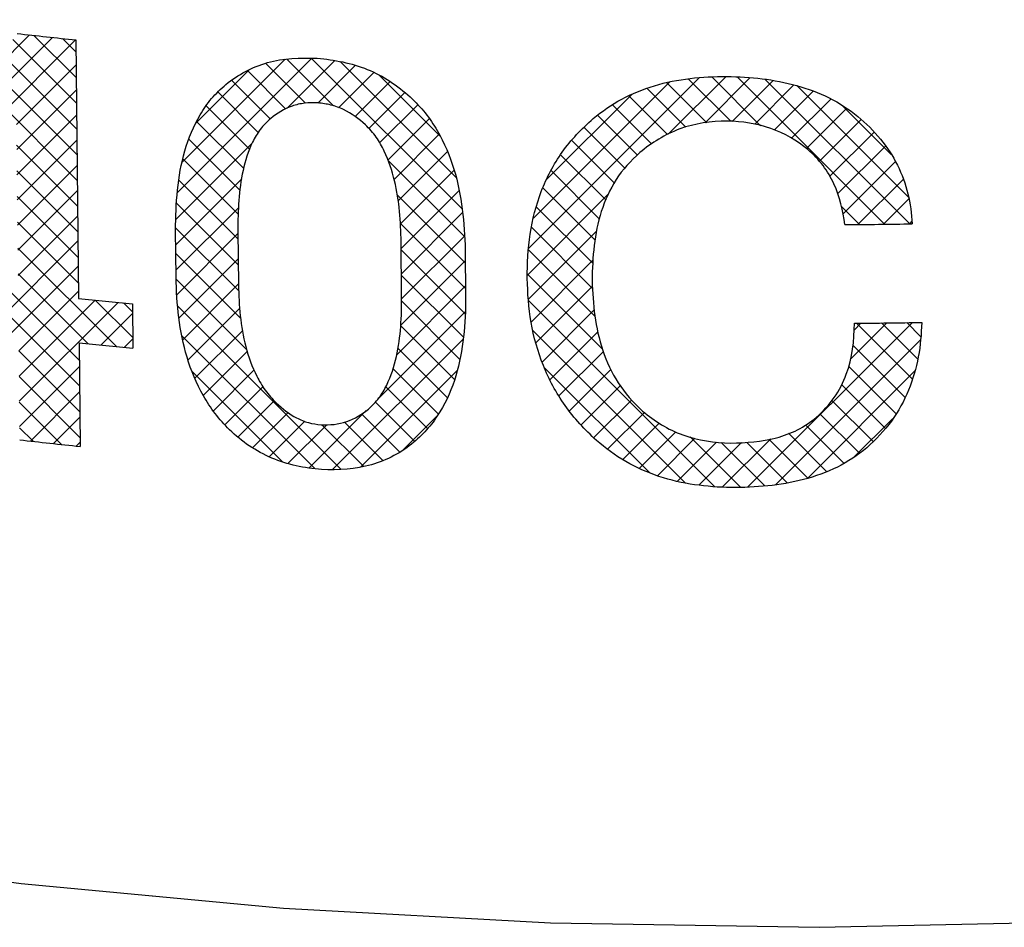
# Model space of a CAD drawing. Extents: x 0 to 230, y 0 to 148.
# Drawn here: x 40 to 43, y 110 to 112 of the extents above; entities that cross this region are included whole.
import ezdxf

# ---------------------------------------------------------------- set-up
doc = ezdxf.new("R2010")
doc.units = 0
doc.header["$LTSCALE"] = 0.5
doc.layers.get('0').update_dxf_attribs({"linetype": 'CONTINUOUS'})

# ---------------------------------------------------------------- blocks, each defined once
blk = doc.blocks.new('SW_HATCH_0')
at = {"color": 0, "linetype": 'CONTINUOUS'}
for p, q in [((2.8939, -0.642), (2.4216, -1.1144)), ((2.8433, -0.6365), (2.5567, -0.9231)), ((2.7927, -0.631), (2.6919, -0.7319)), ((2.7556, -0.6416), (2.8961, -0.7821)), ((2.8021, -0.6321), (2.8955, -0.7254)), ((2.8651, -0.6389), (2.8949, -0.6687)), ((2.7324, -0.6745), (2.8967, -0.8388)), ((3.4147, -0.6826), (3.1186, -0.9786)), ((3.3561, -0.685), (3.1289, -0.9122)), ((3.3129, -0.6938), (3.4009, -0.7818)), ((3.3599, -0.6847), (3.463, -0.7878)), ((3.4651, -0.6883), (3.3605, -0.7928)), ((3.4139, -0.6826), (3.7465, -1.0151)), ((3.4776, -0.6901), (3.7331, -0.9456)), ((2.7091, -0.7074), (2.8972, -0.8955)), ((2.8952, -0.6969), (2.7635, -0.8286)), ((3.277, -0.708), (3.1593, -0.8257)), ((3.2728, -0.7098), (3.3572, -0.7942)), ((3.5114, -0.6981), (3.4281, -0.7814)), ((3.5518, -0.7138), (3.4738, -0.7919)), ((3.2381, -0.7312), (3.3232, -0.8163)), ((3.5877, -0.734), (3.5105, -0.8113)), ((3.5629, -0.7193), (3.6982, -0.8546)), ((4.2699, -0.7254), (3.8933, -1.1019)), ((4.2043, -0.7348), (3.9036, -1.0356)), ((4.1972, -0.7362), (4.2859, -0.8249)), ((4.3286, -0.7228), (4.2011, -0.8503)), ((4.2452, -0.7281), (4.3389, -0.8218)), ((4.3821, -0.7254), (4.2823, -0.8252)), ((4.297, -0.7237), (4.4048, -0.8315)), ((4.4321, -0.7316), (4.3417, -0.8219)), ((4.353, -0.7236), (4.6782, -1.0488)), ((4.4142, -0.7287), (4.7337, -1.0481)), ((2.6859, -0.7403), (2.8978, -0.9523)), ((2.8958, -0.7525), (2.7641, -0.8841)), ((3.2077, -0.7569), (3.2969, -0.8462)), ((3.62, -0.7579), (3.5404, -0.8375)), ((4.1539, -0.749), (4.2395, -0.8346)), ((4.4784, -0.7414), (4.3918, -0.828)), ((4.5207, -0.7552), (4.4352, -0.8407)), ((4.4845, -0.7429), (4.7308, -0.9891)), ((4.1206, -0.7624), (3.9319, -0.9511)), ((4.1141, -0.7654), (4.1997, -0.8509)), ((4.5594, -0.7727), (4.4727, -0.8593)), ((3.182, -0.7874), (3.2779, -0.8833)), ((3.6487, -0.7853), (3.5646, -0.8694)), ((4.0781, -0.7855), (4.1641, -0.8715)), ((4.5945, -0.7936), (4.506, -0.8821)), ((4.586, -0.7882), (4.6924, -0.8947)), ((2.8963, -0.808), (2.7647, -0.9397)), ((3.1609, -0.8224), (3.2648, -0.9263)), ((3.6741, -0.816), (3.5833, -0.9069)), ((4.0451, -0.8086), (4.1329, -0.8964)), ((4.6265, -0.8178), (4.5343, -0.9099)), ((4.0152, -0.8349), (4.1053, -0.9249)), ((4.6549, -0.8455), (4.557, -0.9434)), ((2.8969, -0.8636), (2.7653, -0.9952)), ((3.1438, -0.8614), (3.2564, -0.9741)), ((3.6959, -0.8503), (3.5963, -0.9499)), ((3.9879, -0.8636), (4.0821, -0.9578)), ((2.764, -0.8746), (2.8984, -1.009)), ((3.2834, -0.8699), (3.1151, -1.0382)), ((3.7141, -0.8883), (3.6054, -0.997)), ((4.68, -0.8766), (4.5744, -0.9821)), ((3.1308, -0.9045), (3.2527, -1.0265)), ((3.584, -0.9088), (3.7515, -1.0763)), ((3.9636, -0.8955), (4.0638, -0.9957)), ((4.7018, -0.9109), (4.586, -1.0267)), ((2.7646, -0.9313), (2.899, -1.0657)), ((2.8975, -0.9191), (2.7658, -1.0508)), ((3.7288, -0.9298), (3.6104, -1.0481)), ((3.9425, -0.9305), (4.0495, -1.0375)), ((3.2604, -0.9491), (3.1149, -1.0946)), ((3.1217, -0.9516), (3.2522, -1.0821)), ((4.7196, -0.9492), (4.6193, -1.0495)), ((2.8981, -0.9747), (2.7664, -1.1063)), ((3.7399, -0.9748), (3.6121, -1.1026)), ((3.9246, -0.9688), (4.04, -1.0841)), ((2.7652, -0.988), (2.8996, -1.1224)), ((3.6035, -0.9844), (3.7535, -1.1344)), ((4.0701, -0.9813), (3.8903, -1.1611)), ((4.7319, -0.9931), (4.6761, -1.0488)), ((3.2531, -1.0125), (3.1154, -1.1502)), ((3.1166, -1.0026), (3.2527, -1.1388)), ((3.9101, -1.0104), (4.0348, -1.1351)), ((4.5823, -1.009), (4.6227, -1.0494)), ((2.8986, -1.0302), (2.767, -1.1619)), ((3.7475, -1.0233), (3.6126, -1.1581)), ((2.7658, -1.0447), (2.9002, -1.1791)), ((3.1147, -1.0568), (3.2537, -1.1959)), ((3.6104, -1.0474), (3.754, -1.1911)), ((3.8992, -1.0556), (4.0341, -1.1905)), ((4.7386, -1.0424), (4.7329, -1.0482)), ((3.252, -1.0697), (3.1173, -1.2044)), ((3.7515, -1.0754), (3.613, -1.2139)), ((4.0424, -1.0651), (3.8932, -1.2144)), ((2.8992, -1.0858), (2.6973, -1.2877)), ((2.7664, -1.1014), (2.9839, -1.319)), ((3.6121, -1.1052), (3.7532, -1.2464)), ((3.8929, -1.1054), (4.0395, -1.2521)), ((3.1151, -1.1133), (3.2579, -1.2562)), ((3.2526, -1.1253), (3.122, -1.2559)), ((4.0351, -1.1286), (3.8988, -1.2648)), ((2.8998, -1.1413), (2.7474, -1.2937)), ((3.7534, -1.1296), (3.6108, -1.2723)), ((2.767, -1.1581), (2.9216, -1.3128)), ((3.1158, -1.1702), (3.271, -1.3255)), ((3.6127, -1.162), (3.7492, -1.2985)), ((3.8903, -1.159), (4.0559, -1.3246)), ((2.6845, -1.188), (2.9025, -1.4059)), ((3.2532, -1.1808), (3.1302, -1.3038)), ((3.754, -1.1852), (3.6015, -1.3376)), ((4.0339, -1.1859), (3.9089, -1.3109)), ((2.7485, -1.1958), (2.9019, -1.3492)), ((2.9004, -1.1969), (2.7687, -1.3285)), ((2.9371, -1.2163), (2.7693, -1.3841)), ((2.9881, -1.2214), (2.7699, -1.4396)), ((2.9374, -1.2163), (3.0202, -1.2992)), ((2.9997, -1.2225), (3.0196, -1.2424)), ((3.1194, -1.23), (3.4795, -1.5901)), ((3.256, -1.2342), (3.142, -1.3481)), ((3.6129, -1.2183), (3.7417, -1.3471)), ((3.8934, -1.2182), (4.3037, -1.6284)), ((3.0197, -1.2459), (2.95, -1.3156)), ((3.7533, -1.2419), (3.5627, -1.4325)), ((4.038, -1.2379), (3.9229, -1.353)), ((3.6108, -1.2723), (3.7297, -1.3913)), ((4.7397, -1.2658), (4.3762, -1.6293)), ((4.6828, -1.2666), (4.6028, -1.3467)), ((4.626, -1.2673), (4.6109, -1.2824)), ((4.6162, -1.2674), (4.7395, -1.3908)), ((4.6716, -1.2667), (4.7513, -1.3465)), ((4.727, -1.266), (4.7581, -1.2971)), ((3.0203, -1.3015), (3.001, -1.3207)), ((3.1283, -1.295), (3.4213, -1.588)), ((3.262, -1.2842), (3.1572, -1.389)), ((3.7489, -1.3025), (3.4609, -1.5905)), ((3.9023, -1.2832), (4.2392, -1.6201)), ((4.0456, -1.2865), (3.94, -1.392)), ((3.6045, -1.3221), (3.7138, -1.4314)), ((4.7576, -1.3041), (4.4376, -1.624)), ((4.6083, -1.3157), (4.7236, -1.431)), ((2.7687, -1.3283), (2.9031, -1.4627)), ((3.2723, -1.3301), (3.1759, -1.4265)), ((4.058, -1.3301), (3.9601, -1.428)), ((2.9021, -1.3635), (2.7704, -1.4952)), ((3.5941, -1.3679), (3.6942, -1.4679)), ((3.9277, -1.3648), (4.1608, -1.5978)), ((4.5989, -1.3624), (4.7038, -1.4673)), ((2.7693, -1.385), (2.9037, -1.5194)), ((3.1507, -1.3735), (3.3497, -1.5725)), ((3.2873, -1.3712), (3.1979, -1.4606)), ((3.7356, -1.3719), (3.523, -1.5845)), ((4.0747, -1.3696), (3.9834, -1.4609)), ((4.745, -1.3728), (4.508, -1.6098)), ((3.3071, -1.4075), (3.2233, -1.4913)), ((3.5779, -1.4079), (3.6701, -1.5)), ((4.0958, -1.4046), (4.0087, -1.4917)), ((4.5833, -1.4029), (4.6799, -1.4996)), ((2.9026, -1.4191), (2.7943, -1.5274)), ((2.7699, -1.4417), (2.8631, -1.5349)), ((3.3322, -1.4386), (3.252, -1.5187)), ((3.5553, -1.4413), (3.6421, -1.5281)), ((4.1204, -1.4362), (4.0366, -1.5199)), ((4.5618, -1.4376), (4.6527, -1.5285)), ((2.9032, -1.4747), (2.845, -1.5329)), ((3.3627, -1.4642), (3.2844, -1.5425)), ((3.5351, -1.4602), (3.4091, -1.5862)), ((3.5249, -1.4671), (3.6094, -1.5516)), ((3.6918, -1.4719), (3.6157, -1.5479)), ((4.1484, -1.4643), (4.0673, -1.5453)), ((4.5354, -1.4673), (4.6225, -1.5544)), ((3.3995, -1.4835), (3.3213, -1.5617)), ((3.4479, -1.4913), (3.3626, -1.5765)), ((3.4373, -1.4917), (3.5288, -1.5832)), ((3.4874, -1.4857), (3.5718, -1.5701)), ((4.1812, -1.4876), (4.1008, -1.568)), ((4.5038, -1.4918), (4.5886, -1.5766)), ((4.6958, -1.4781), (4.6107, -1.5632)), ((2.7705, -1.4984), (2.8001, -1.528)), ((4.2179, -1.507), (4.1373, -1.5877)), ((4.2495, -1.5182), (4.3611, -1.6297)), ((4.4663, -1.5104), (4.551, -1.5951)), ((2.9038, -1.5302), (2.8956, -1.5384)), ((4.2599, -1.5212), (4.1771, -1.6039)), ((4.3073, -1.5298), (4.2206, -1.6166)), ((4.3624, -1.5309), (4.2685, -1.6248)), ((4.318, -1.5305), (4.4141, -1.6266)), ((4.427, -1.5224), (4.3201, -1.6293)), ((4.3741, -1.5304), (4.4636, -1.62)), ((4.4231, -1.5234), (4.5092, -1.6095))]:
    blk.add_line(p, q, dxfattribs=at)

msp = doc.modelspace()

# ---------------------------------------------------------------- linework, layer by layer
at = {"color": 8, "linetype": 'CONTINUOUS'}
for p, q in [((40.57017, 111.68876), (40.57605, 111.11829)), ((40.79113, 111.16483), (40.79006, 111.26856)), ((40.9275, 111.26728), (40.92873, 111.148)), ((41.28867, 111.12353), (41.28744, 111.24281)), ((41.4287, 111.22517), (41.42977, 111.12145)), ((40.695, 111.10638), (40.69601, 111.00823)), ((40.57707, 111.02014), (40.57943, 110.79156))]:
    msp.add_line(p, q, dxfattribs=at)
at = {"color": 8, "linetype": 'CONTINUOUS', "flags": 128}
msp.add_lwpolyline([(35.30994, 112.6721), (35.35035, 112.43477), (35.44281, 112.17432), (35.5847, 111.91872), (35.77502, 111.6698), (36.01238, 111.42935), (36.29507, 111.19911), (36.62107, 110.98074), (36.98802, 110.7758), (37.39328, 110.58578), (37.83392, 110.41205), (38.30678, 110.25585), (38.80844, 110.11832), (39.33529, 110.00044), (39.88354, 109.90306), (40.44924, 109.82689), (41.0283, 109.77247), (41.61656, 109.74019), (42.20978, 109.7303), (42.80368, 109.74285)], dxfattribs=at)
at = {"color": 8, "linetype": 'CONTINUOUS'}
for centre, radius, start, end in [((42.07086, 126.0906), 14.47982, 263.53603, 264.051146), ((42.15859, 127.00989), 15.72917, 270.392415, 270.933532), ((42.09371, 125.68263), 14.6432, 264.051035, 264.518756), ((42.16084, 126.79166), 15.72876, 270.459815, 271.001486), ((42.09473, 125.58448), 14.6432, 264.051035, 264.518756), ((42.07985, 125.19085), 14.47725, 263.521081, 264.051177)]:
    msp.add_arc(centre, radius, start, end, dxfattribs=at)
for points, knots in [([(40.90119, 111.59068), (40.92789, 111.61194), (40.95883, 111.62908), (41.0274, 111.64821), (41.06511, 111.64994), (41.10257, 111.64818)], [0, 0, 0, 0, 0.5, 0.5, 1, 1, 1, 1]), ([(41.10257, 111.64818), (41.14015, 111.64484), (41.17805, 111.63796), (41.24781, 111.60947), (41.27979, 111.58803), (41.30758, 111.56305)], [0, 0, 0, 0, 0.5, 0.5, 1, 1, 1, 1]), ([(41.71101, 111.51523), (41.73089, 111.53102), (41.75148, 111.54584), (41.79655, 111.56996), (41.82059, 111.57995), (41.87184, 111.59533), (41.89804, 111.60047), (41.95127, 111.60713), (41.9785, 111.6079), (42.00576, 111.60816)], [0, 0, 0, 0, 0.25, 0.25, 0.5, 0.5, 0.75, 0.75, 1, 1, 1, 1]), ([(42.00576, 111.60816), (42.03182, 111.60751), (42.05785, 111.60646), (42.10958, 111.59985), (42.13514, 111.595), (42.18446, 111.58126), (42.20835, 111.5724), (42.2542, 111.5496), (42.27497, 111.53527), (42.29471, 111.51989)], [0, 0, 0, 0, 0.25, 0.25, 0.5, 0.5, 0.75, 0.75, 1, 1, 1, 1]), ([(40.79006, 111.26856), (40.79029, 111.32812), (40.79427, 111.38753), (40.81862, 111.47192), (40.82954, 111.49866), (40.85165, 111.53591), (40.8598, 111.54794), (40.87895, 111.57059), (40.89005, 111.58066), (40.90119, 111.59068)], [0, 0, 0, 0, 0.5, 0.5, 0.75, 0.75, 0.875, 0.875, 1, 1, 1, 1]), ([(41.10358, 111.54964), (41.09384, 111.54986), (41.08409, 111.55009), (41.0652, 111.54797), (41.05597, 111.54566), (41.02923, 111.53658), (41.01412, 111.5266), (40.9998, 111.5156)], [0, 0, 0, 0, 0.25, 0.25, 0.5, 0.5, 1, 1, 1, 1]), ([(41.20879, 111.50139), (41.19412, 111.51434), (41.17835, 111.52645), (41.1516, 111.53902), (41.14222, 111.54269), (41.12309, 111.54747), (41.11333, 111.54855), (41.10358, 111.54964)], [0, 0, 0, 0, 0.5, 0.5, 0.75, 0.75, 1, 1, 1, 1]), ([(41.30758, 111.56305), (41.31913, 111.55154), (41.33062, 111.54001), (41.35044, 111.51518), (41.3591, 111.50208), (41.38287, 111.46151), (41.39497, 111.43256), (41.42168, 111.34538), (41.42721, 111.28502), (41.4287, 111.22517)], [0, 0, 0, 0, 0.125, 0.125, 0.25, 0.25, 0.5, 0.5, 1, 1, 1, 1]), ([(40.9998, 111.5156), (40.99152, 111.50788), (40.98339, 111.50007), (40.97016, 111.48247), (40.96465, 111.47295), (40.95021, 111.44301), (40.94366, 111.42187), (40.92928, 111.3574), (40.92746, 111.31226), (40.9275, 111.26728)], [0, 0, 0, 0, 0.125, 0.125, 0.25, 0.25, 0.5, 0.5, 1, 1, 1, 1]), ([(41.56552, 111.16234), (41.56604, 111.19518), (41.56711, 111.22798), (41.57707, 111.29276), (41.5851, 111.32414), (41.60815, 111.38461), (41.62356, 111.41395), (41.66202, 111.4683), (41.68569, 111.49232), (41.71101, 111.51523)], [0, 0, 0, 0, 0.25, 0.25, 0.5, 0.5, 0.75, 0.75, 1, 1, 1, 1]), ([(42.00678, 111.50962), (41.9707, 111.50912), (41.93551, 111.50465), (41.86908, 111.47999), (41.8402, 111.46163), (41.81386, 111.44005)], [0, 0, 0, 0, 0.5, 0.5, 1, 1, 1, 1]), ([(42.18463, 111.4467), (42.16014, 111.46615), (42.13345, 111.48269), (42.07217, 111.50426), (42.03944, 111.50861), (42.00678, 111.50962)], [0, 0, 0, 0, 0.5, 0.5, 1, 1, 1, 1]), ([(42.29471, 111.51989), (42.31262, 111.50422), (42.32985, 111.48803), (42.35947, 111.45184), (42.37193, 111.43269), (42.39196, 111.39218), (42.39981, 111.37074), (42.41067, 111.32731), (42.41306, 111.3051), (42.41486, 111.2828)], [0, 0, 0, 0, 0.25, 0.25, 0.5, 0.5, 0.75, 0.75, 1, 1, 1, 1]), ([(41.28744, 111.24281), (41.28655, 111.28782), (41.28382, 111.33306), (41.26768, 111.40008), (41.26058, 111.42199), (41.24539, 111.45373), (41.23951, 111.46419), (41.22565, 111.4837), (41.21728, 111.49258), (41.20879, 111.50139)], [0, 0, 0, 0, 0.5, 0.5, 0.75, 0.75, 0.875, 0.875, 1, 1, 1, 1]), ([(42.26632, 111.28109), (42.26204, 111.31173), (42.25498, 111.34214), (42.23548, 111.38515), (42.22757, 111.39871), (42.20852, 111.42409), (42.19696, 111.43572), (42.18463, 111.4467)], [0, 0, 0, 0, 0.5, 0.5, 0.75, 0.75, 1, 1, 1, 1]), ([(41.81386, 111.44005), (41.79401, 111.42177), (41.77572, 111.40253), (41.74791, 111.35848), (41.73681, 111.33451), (41.71329, 111.26127), (41.70938, 111.20935), (41.70871, 111.15755)], [0, 0, 0, 0, 0.25, 0.25, 0.5, 0.5, 1, 1, 1, 1]), ([(40.90906, 110.82832), (40.89787, 110.84), (40.88675, 110.85172), (40.86753, 110.87679), (40.85911, 110.88997), (40.83592, 110.9306), (40.82409, 110.95954), (40.79809, 111.04631), (40.79259, 111.10589), (40.79113, 111.16483)], [0, 0, 0, 0, 0.125, 0.125, 0.25, 0.25, 0.5, 0.5, 1, 1, 1, 1]), ([(41.71834, 110.80473), (41.69283, 110.82868), (41.66881, 110.85377), (41.62934, 110.91005), (41.61347, 110.93957), (41.58879, 111.00108), (41.57986, 111.03325), (41.5685, 111.09752), (41.56672, 111.12991), (41.56552, 111.16234)], [0, 0, 0, 0, 0.25, 0.25, 0.5, 0.5, 0.75, 0.75, 1, 1, 1, 1]), ([(40.92873, 111.148), (40.92989, 111.10267), (40.93309, 111.05703), (40.95046, 110.98939), (40.95842, 110.9675), (40.97456, 110.93597), (40.98051, 110.92564), (40.9948, 110.90572), (41.0034, 110.89662), (41.01205, 110.88765)], [0, 0, 0, 0, 0.5, 0.5, 0.75, 0.75, 0.875, 0.875, 1, 1, 1, 1]), ([(41.70871, 111.15755), (41.71044, 111.10578), (41.71534, 111.05366), (41.74066, 110.97846), (41.75197, 110.9546), (41.78046, 110.90936), (41.79947, 110.88878), (41.81975, 110.86958)], [0, 0, 0, 0, 0.5, 0.5, 0.75, 0.75, 1, 1, 1, 1]), ([(41.21527, 110.87386), (41.22362, 110.88168), (41.23183, 110.88959), (41.24523, 110.90738), (41.25083, 110.91699), (41.26549, 110.94718), (41.27217, 110.96847), (41.28684, 111.03327), (41.28871, 111.07851), (41.28867, 111.12353)], [0, 0, 0, 0, 0.125, 0.125, 0.25, 0.25, 0.5, 0.5, 1, 1, 1, 1]), ([(41.42977, 111.12145), (41.4295, 111.06258), (41.42512, 111.00371), (41.39973, 110.91964), (41.38834, 110.89298), (41.36552, 110.85576), (41.35714, 110.84368), (41.33773, 110.82097), (41.3266, 110.81081), (41.31545, 110.80069)], [0, 0, 0, 0, 0.5, 0.5, 0.75, 0.75, 0.875, 0.875, 1, 1, 1, 1]), ([(42.20301, 110.8555), (42.21787, 110.86906), (42.23164, 110.88333), (42.25371, 110.91538), (42.26257, 110.93298), (42.28285, 110.98681), (42.28661, 111.02526), (42.28707, 111.06341)], [0, 0, 0, 0, 0.25, 0.25, 0.5, 0.5, 1, 1, 1, 1]), ([(42.43576, 111.0653), (42.43462, 111.03984), (42.43285, 111.01441), (42.42313, 110.96404), (42.41619, 110.93951), (42.3968, 110.89218), (42.38424, 110.8692), (42.35344, 110.82608), (42.33461, 110.80698), (42.31461, 110.78876)], [0, 0, 0, 0, 0.25, 0.25, 0.5, 0.5, 0.75, 0.75, 1, 1, 1, 1]), ([(41.01205, 110.88765), (41.02598, 110.87526), (41.04052, 110.8632), (41.06535, 110.85029), (41.07414, 110.84662), (41.09233, 110.84159), (41.10162, 110.84036), (41.11092, 110.83914)], [0, 0, 0, 0, 0.5, 0.5, 0.75, 0.75, 1, 1, 1, 1]), ([(41.11092, 110.83914), (41.13036, 110.83889), (41.14946, 110.8402), (41.18532, 110.85251), (41.20071, 110.86282), (41.21527, 110.87386)], [0, 0, 0, 0, 0.5, 0.5, 1, 1, 1, 1]), ([(41.81975, 110.86958), (41.8463, 110.8475), (41.87544, 110.82903), (41.94252, 110.8048), (41.97834, 110.79997), (42.01411, 110.79912)], [0, 0, 0, 0, 0.5, 0.5, 1, 1, 1, 1]), ([(42.01411, 110.79912), (42.04832, 110.79945), (42.08283, 110.80203), (42.13132, 110.81502), (42.1469, 110.82088), (42.17681, 110.83585), (42.1903, 110.84523), (42.20301, 110.8555)], [0, 0, 0, 0, 0.5, 0.5, 0.75, 0.75, 1, 1, 1, 1]), ([(41.11193, 110.7406), (41.0745, 110.74392), (41.03691, 110.75113), (40.98513, 110.77332), (40.96834, 110.78246), (40.93694, 110.80335), (40.92268, 110.81547), (40.90906, 110.82832)], [0, 0, 0, 0, 0.5, 0.5, 0.75, 0.75, 1, 1, 1, 1]), ([(41.31545, 110.80069), (41.30183, 110.78973), (41.28754, 110.77955), (41.25593, 110.76289), (41.23938, 110.75616), (41.18748, 110.74099), (41.14955, 110.73882), (41.11193, 110.7406)], [0, 0, 0, 0, 0.25, 0.25, 0.5, 0.5, 1, 1, 1, 1]), ([(42.01513, 110.70058), (41.96107, 110.70211), (41.90763, 110.7082), (41.8305, 110.73399), (41.80598, 110.74505), (41.75953, 110.77179), (41.73855, 110.7878), (41.71834, 110.80473)], [0, 0, 0, 0, 0.5, 0.5, 0.75, 0.75, 1, 1, 1, 1]), ([(42.31461, 110.78876), (42.2944, 110.77247), (42.27309, 110.75774), (42.22617, 110.7344), (42.20071, 110.72523), (42.12334, 110.70497), (42.06939, 110.70083), (42.01513, 110.70058)], [0, 0, 0, 0, 0.25, 0.25, 0.5, 0.5, 1, 1, 1, 1])]:
    msp.add_open_spline(points, degree=3, knots=knots, dxfattribs=at)

# ---------------------------------------------------------------- block references
at = {"color": 7, "linetype": 'CONTINUOUS'}
msp.add_blockref('SW_HATCH_0', (37.67554, 112.33089), dxfattribs=at)

doc.saveas('drawing.dxf')
